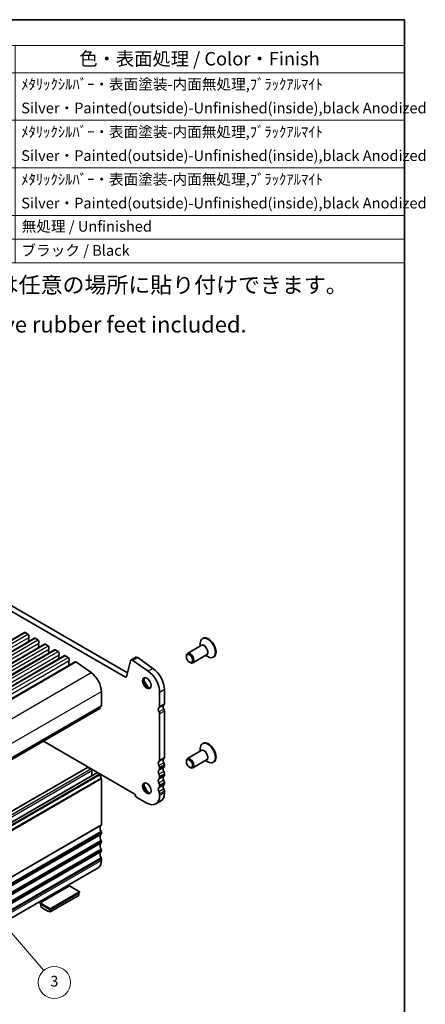
# Model space of a CAD drawing. Units: millimetres. Extents: x 29 to 4370, y 16 to 859.
# Drawn here: x 667 to 819, y 211 to 578 of the extents above; entities that cross this region are included whole.
import ezdxf

# ---------------------------------------------------------------- set-up
doc = ezdxf.new("R2010")
doc.units = ezdxf.units.MM
doc.header["$LTSCALE"] = 2
for name, color, linetype, lineweight in [('Border (ISO)', 7, 'Continuous', 35), ('Symbol (ISO)', 7, 'Continuous', 18), ('Symbol (TK)', 100, 'Continuous', 18), ('Visible (ISO)', 7, 'Continuous', 35), ('Visible Narrow (ISO)', 7, 'Continuous', 25)]:
    doc.layers.add(name, color=color, linetype=linetype, lineweight=lineweight)
doc.styles.add('Note Text (TK)', font='MS PGothic.ttf')
doc.styles.add('Note Text (TK2)', font='MS PGothic.ttf')

# ---------------------------------------------------------------- blocks, each defined once
blk = doc.blocks.new('図面枠 tk図枠')
at = {"layer": 'Border (ISO)'}
for p, q in [((14.5, 289), (405.5, 289)), ((405.5, 289), (405.5, 8))]:
    blk.add_line(p, q, dxfattribs=at)
blk = doc.blocks.new('バルーン3')
at = {"layer": 'Symbol (TK)', "color": 100}
for p, q in [((330.57, 128.7), (328.94, 130.58)), ((330.95, 129.02), (328.94, 130.58)), ((328.94, 130.58), (330.2, 128.37)), ((330.57, 128.7), (338.19, 119.91))]:
    blk.add_line(p, q, dxfattribs=at)
at = {"layer": 'Symbol (TK)'}
blk.add_circle((340.15, 117.65), 3, dxfattribs=at)
at = {"layer": 'Symbol (TK)', "color": 7, "insert": (340.15, 117.64), "char_height": 2, "attachment_point": 5, "style": 'Note Text (TK2)'}
blk.add_mtext('3', dxfattribs=at)
blk = doc.blocks.new('構成内容')
at = {"layer": 'Symbol (ISO)'}
for p, q in [((405.5, 289), (186.74, 289)), ((186.74, 289), (186.74, 284.16)), ((405.5, 289), (405.5, 284.16)), ((405.5, 284.16), (186.74, 284.16)), ((186.74, 284.16), (186.74, 279.12)), ((195.56, 284.16), (195.56, 279.12)), ((249.3, 284.16), (249.3, 279.12)), ((270.26, 284.16), (270.26, 279.12)), ((332.83, 284.16), (332.83, 279.12)), ((405.5, 284.16), (405.5, 279.12)), ((405.5, 279.12), (186.74, 279.12)), ((186.74, 279.12), (186.74, 243.66)), ((195.56, 279.12), (195.56, 243.66)), ((249.3, 279.12), (249.3, 243.66)), ((270.26, 279.12), (270.26, 243.66)), ((332.83, 279.12), (332.83, 243.66)), ((405.5, 279.12), (405.5, 243.66)), ((405.5, 270.25), (186.74, 270.25)), ((405.5, 261.39), (186.74, 261.39)), ((405.5, 252.52), (186.74, 252.52)), ((405.5, 248.09), (186.74, 248.09)), ((405.5, 243.66), (186.74, 243.66))]:
    blk.add_line(p, q, dxfattribs=at)
at = {"layer": 'Symbol (ISO)', "color": 7, "attachment_point": 7}
for s, insert, char_height, style in [('構成内容 / Components', (274.43, 284.56), 2.5, 'Note Text (TK)'), ('No.', (188.91, 280.38), 2.5, 'Note Text (TK)'), ('名称 / Part name', (208.85, 279.79), 2.5, 'Note Text (TK)'), ('数量 / Pcs', (251.25, 279.76), 2.5, 'Note Text (TK)'), ('材質 / Material', (289.67, 279.8), 2.5, 'Note Text (TK)'), ('色・表面処理 / Color・Finish', (344.81, 279.69), 2.5, 'Note Text (TK)'), ('1', (190.74, 275.91), 2, 'Note Text (TK2)'), ('パネル ', (196.72, 275.53), 2, 'Note Text (TK2)'), ('2', (259.2, 275.91), 2, 'Note Text (TK2)'), ('アルミ板  A1050P', (271.42, 275.4), 2, 'Note Text (TK2)'), ('ﾒﾀﾘｯｸｼﾙﾊﾞｰ・表面塗装-内面無処理,ﾌﾞﾗｯｸｱﾙﾏｲﾄ  ', (333.97, 275.34), 2, 'Note Text (TK2)'), ('Panel', (196.72, 271.7), 2, 'Note Text (TK2)'), ('\\PAuminium   A1050P', (271.42, 270.97), 2, 'Note Text (TK2)'), ('Silver・Painted(outside)-Unfinished(inside),black Anodized', (333.97, 270.91), 2, 'Note Text (TK2)'), ('2', (190.56, 267.04), 2, 'Note Text (TK2)'), ('ヒートシンクカバー ', (196.85, 266.4), 2, 'Note Text (TK2)'), ('1', (259.38, 267.05), 2, 'Note Text (TK2)'), ('アルミ押出材 ', (271.42, 266.57), 2, 'Note Text (TK2)'), ('ﾒﾀﾘｯｸｼﾙﾊﾞｰ・表面塗装-内面無処理,ﾌﾞﾗｯｸｱﾙﾏｲﾄ ', (333.97, 266.47), 2, 'Note Text (TK2)'), ('Heat-sink top cover', (196.85, 262.81), 2, 'Note Text (TK2)'), (' Extruded aluminium A6063S-T5', (270.35, 262.58), 2, 'Note Text (TK2)'), ('Silver・Painted(outside)-Unfinished(inside),black Anodized', (333.97, 262.04), 2, 'Note Text (TK2)'), ('3', (190.56, 258.15), 2, 'Note Text (TK2)'), ('1', (259.38, 258.18), 2, 'Note Text (TK2)'), ('下カバー ', (196.8, 257.76), 2, 'Note Text (TK2)'), ('アルミ押出材 ', (271.42, 257.71), 2, 'Note Text (TK2)'), ('ﾒﾀﾘｯｸｼﾙﾊﾞｰ・表面塗装-内面無処理,ﾌﾞﾗｯｸｱﾙﾏｲﾄ ', (333.97, 257.61), 2, 'Note Text (TK2)'), ('Bottom frame', (196.8, 254.17), 2, 'Note Text (TK2)'), (' Extruded aluminium A6063S-T5', (270.35, 253.72), 2, 'Note Text (TK2)'), ('Silver・Painted(outside)-Unfinished(inside),black Anodized', (333.97, 253.18), 2, 'Note Text (TK2)'), ('4', (190.51, 249.31), 2, 'Note Text (TK2)'), ('取付ビス(M4×10皿六角穴付) / Screw', (196.75, 248.76), 2, 'Note Text (TK2)'), ('8', (259.19, 249.29), 2, 'Note Text (TK2)'), ('ステンレス / Stainless steel', (271.39, 249.01), 2, 'Note Text (TK2)'), ('無処理 / Unfinished', (334.06, 248.85), 2, 'Note Text (TK2)'), ('5', (190.56, 244.87), 2, 'Note Text (TK2)'), ('ゴム足 / Rubber feet', (196.71, 244.35), 2, 'Note Text (TK2)'), ('4', (259.15, 244.88), 2, 'Note Text (TK2)'), ('ポリウレタン / Polyurethane', (271.38, 244.24), 2, 'Note Text (TK2)'), ('ブラック / Black', (334, 244.36), 2, 'Note Text (TK2)')]:
    blk.add_mtext(s, dxfattribs=dict(at, insert=insert, char_height=char_height, style=style))

msp = doc.modelspace()

# ---------------------------------------------------------------- linework, layer by layer
at = {"layer": 'Visible (ISO)'}
for p, q in [((706.8661, 332.8351), (600.4207, 394.2912)), ((602.1885, 395.3118), (707.5831, 334.4624)), ((584.2737, 300.5313), (669.1265, 349.5211)), ((669.3765, 349.4963), (670.4372, 348.884)), ((588.0214, 298.3676), (672.8742, 347.3574)), ((591.769, 296.2039), (676.6218, 345.1937)), ((670.7624, 347.5776), (670.6776, 347.4959)), ((670.6776, 347.3), (670.7624, 347.1203)), ((670.7624, 346.9244), (670.6776, 346.8427)), ((670.6776, 346.6468), (670.7624, 346.4671)), ((670.7624, 346.2712), (670.6776, 346.1895)), ((670.7907, 348.2716), (670.7907, 347.6592)), ((673.1242, 347.3326), (674.1848, 346.7202)), ((674.5101, 345.4139), (674.4253, 345.3322)), ((674.4253, 345.1362), (674.5101, 344.9566)), ((674.5384, 346.1079), (674.5384, 345.4955)), ((676.8718, 345.1689), (677.9325, 344.5565)), ((734.7486, 344.4369), (734.7486, 345.3935)), ((735.7891, 347.3471), (735.577, 347.2246)), ((595.5167, 294.0402), (680.3695, 343.03)), ((674.5101, 344.7607), (674.4253, 344.679)), ((674.4253, 344.483), (674.5101, 344.3034)), ((674.5101, 344.1075), (674.4253, 344.0258)), ((678.2578, 343.2501), (678.1729, 343.1685)), ((678.1729, 342.9725), (678.2578, 342.7929)), ((678.2578, 342.5969), (678.1729, 342.5153)), ((678.1729, 342.3193), (678.2578, 342.1397)), ((678.2578, 341.9437), (678.1729, 341.8621)), ((678.2861, 343.9442), (678.2861, 343.3318)), ((680.6195, 343.0052), (681.6802, 342.3928)), ((682.0337, 341.7805), (682.0337, 341.1681)), ((735.1042, 344.6422), (729.9655, 341.6754)), ((599.2644, 291.8765), (684.1172, 340.8663)), ((603.2175, 289.5937), (688.0703, 338.5835)), ((682.0054, 341.0864), (681.9206, 341.0048)), ((681.9206, 340.8088), (682.0054, 340.6292)), ((682.0054, 340.4332), (681.9206, 340.3516)), ((681.9206, 340.1556), (682.0054, 339.976)), ((682.0054, 339.78), (681.9206, 339.6984)), ((684.3672, 340.8415), (685.4278, 340.2291)), ((685.7531, 338.9227), (685.6683, 338.8411)), ((685.6683, 338.6451), (685.7531, 338.4655)), ((685.7531, 338.2695), (685.6683, 338.1879)), ((685.6683, 337.9919), (685.7531, 337.8123)), ((685.7814, 339.6168), (685.7814, 339.0044)), ((688.3582, 338.5345), (694.0502, 334.5388)), ((708.6759, 338.8926), (707.2091, 332.9466)), ((710.6763, 340.2537), (708.9085, 339.233)), ((715.3203, 335.1148), (709.6283, 339.1105)), ((711.3961, 340.1311), (717.0881, 336.1354)), ((729.5513, 340.4741), (729.5513, 340.7598)), ((730.7181, 338.4532), (730.9655, 338.3104)), ((737.1042, 341.1781), (731.9655, 338.2113)), ((736.7486, 340.9728), (737.577, 340.4945)), ((739.7891, 340.4188), (739.577, 340.2964)), ((685.7531, 337.6163), (685.6683, 337.5347)), ((685.6683, 337.3387), (685.721, 337.2272)), ((697.8376, 327.4815), (697.8376, 322.2335)), ((719.5811, 321.9273), (719.5811, 327.1753)), ((721.3489, 328.1959), (721.3489, 322.9479)), ((612.4416, 272.2125), (697.2944, 321.2023)), ((721.3489, 320.1823), (721.3489, 302.9437)), ((719.5812, 301.9231), (719.5811, 319.1617)), ((676.1957, 309.021), (710.3896, 289.2792)), ((735.1043, 305.4503), (729.9656, 302.4835)), ((734.7486, 305.245), (734.7486, 306.2016)), ((735.7892, 308.1552), (735.5771, 308.0327)), ((729.5514, 301.2822), (729.5514, 301.568)), ((737.1043, 301.9862), (731.9656, 299.0194)), ((736.7486, 301.7809), (737.5771, 301.3026)), ((739.7892, 301.227), (739.5771, 301.1045)), ((692.6379, 299.2045), (607.7851, 250.2147)), ((692.8879, 299.1797), (693.9485, 298.5674)), ((694.3021, 297.955), (694.3021, 296.0829)), ((719.5812, 298.6571), (719.5812, 299.09)), ((721.3489, 300.1106), (721.3489, 299.6778)), ((730.7181, 299.2614), (730.9656, 299.1185)), ((696.1734, 297.1633), (611.3206, 248.1735)), ((696.4234, 297.1385), (697.1444, 296.7222)), ((697.8376, 294.9054), (697.8376, 277.7344)), ((719.5812, 295.3911), (719.5812, 295.824)), ((721.3489, 296.8446), (721.3489, 296.4118)), ((719.5812, 292.1252), (719.5812, 292.558)), ((721.3489, 293.5786), (721.3489, 293.1458)), ((721.349, 290.3126), (721.349, 289.688)), ((711.1313, 288.0345), (714.8082, 285.9116)), ((719.951, 286.598), (718.1832, 285.5773)), ((719.5812, 288.6673), (719.5812, 289.292)), ((697.8377, 274.9013), (697.8377, 274.4684)), ((697.8377, 271.6353), (697.8377, 271.2024)), ((697.8377, 268.3693), (697.8377, 267.9364)), ((697.8377, 265.1033), (697.8377, 264.4786)), ((696.595, 261.7319), (611.7422, 212.7422)), ((685.9583, 255.0072), (674.9981, 248.6794)), ((689.706, 252.8435), (685.9583, 255.0072)), ((678.7458, 246.5157), (689.706, 252.8435)), ((678.7458, 246.1074), (689.706, 252.4353)), ((678.7458, 245.295), (689.4231, 251.4595)), ((689.4231, 252.272), (689.4231, 251.4595)), ((689.706, 252.4353), (689.706, 252.8435)), ((674.9981, 248.2711), (674.9981, 248.6794)), ((674.9981, 248.6794), (678.7458, 246.5157)), ((674.9981, 248.2711), (678.7458, 246.1074)), ((675.281, 248.1078), (675.281, 247.2954)), ((678.7458, 246.1074), (678.7458, 246.5157)), ((678.7458, 245.295), (678.7458, 246.1074))]:
    msp.add_line(p, q, dxfattribs=at)
for centre, major_axis, start_param, end_param in [((669.3765, 349.0881), (-0.25, 0.433), 5.497789, 6.28318531), ((670.4372, 348.4757), (0.25, -0.433), 0.78540002, 2.35619635), ((670.7907, 347.3326), (-0.1, 0.1732), 0.14189891, 1.42890113), ((670.7907, 346.6794), (-0.1, 0.1732), 0.14189891, 1.42890113), ((670.7907, 346.0262), (-0.1, 0.1732), 0.14189891, 0.98183682), ((670.6493, 347.7409), (0.1, -0.1732), 0.14189891, 0.78540002), ((670.6493, 347.0877), (0.1, -0.1732), 0.14189891, 1.42890113), ((670.6493, 346.4345), (0.1, -0.1732), 0.14189891, 1.42890113), ((673.1242, 346.9244), (-0.25, 0.433), 5.497789, 6.28318531), ((674.1848, 346.312), (0.25, -0.433), 0.78540002, 2.35619635), ((674.5384, 345.1689), (-0.1, 0.1732), 0.14189891, 1.42890113), ((674.397, 345.5772), (0.1, -0.1732), 0.14189891, 0.78540002), ((676.8718, 344.7607), (-0.25, 0.433), 5.497789, 6.28318531), ((737.577, 343.7605), (2, -3.4641), 5.49778714, 10.21017612), ((737.7891, 343.8829), (2, -3.4641), 0, 3.14159265), ((674.5384, 344.5157), (-0.1, 0.1732), 0.14189891, 1.42890113), ((674.5384, 343.8625), (-0.1, 0.1732), 0.14189891, 0.98183682), ((674.397, 344.924), (0.1, -0.1732), 0.14189891, 1.42890113), ((674.397, 344.2708), (0.1, -0.1732), 0.14189891, 1.42890113), ((677.9325, 344.1483), (0.25, -0.433), 0.78540002, 2.35619635), ((678.2861, 343.0052), (-0.1, 0.1732), 0.14189891, 1.42890113), ((678.2861, 342.352), (-0.1, 0.1732), 0.14189891, 1.42890113), ((678.2861, 341.6988), (-0.1, 0.1732), 0.14189891, 0.98183682), ((678.1446, 343.4134), (0.1, -0.1732), 0.14189891, 0.78540002), ((678.1446, 342.7602), (0.1, -0.1732), 0.14189891, 1.42890113), ((678.1446, 342.107), (0.1, -0.1732), 0.14189891, 1.42890113), ((680.6195, 342.597), (-0.25, 0.433), 5.497789, 6.28318531), ((681.6802, 341.9846), (0.25, -0.433), 0.78540002, 2.35619635), ((730.9655, 339.9434), (1, -1.7321), 5.49778714, 10.21017612), ((682.0337, 340.8415), (-0.1, 0.1732), 0.14189891, 1.42890113), ((682.0337, 340.1883), (-0.1, 0.1732), 0.14189891, 1.42890113), ((682.0337, 339.5351), (-0.1, 0.1732), 0.14189891, 0.98183682), ((681.8923, 341.2497), (0.1, -0.1732), 0.14189891, 0.78540002), ((681.8923, 340.5965), (0.1, -0.1732), 0.14189891, 1.42890113), ((681.8923, 339.9433), (0.1, -0.1732), 0.14189891, 1.42890113), ((684.3672, 340.4332), (-0.25, 0.433), 5.497789, 6.28318531), ((685.4278, 339.8209), (0.25, -0.433), 0.78540002, 2.35619635), ((685.7814, 338.6778), (-0.1, 0.1732), 0.14189891, 1.42890113), ((685.7814, 338.0246), (-0.1, 0.1732), 0.14189891, 1.42890113), ((685.64, 339.086), (0.1, -0.1732), 0.14189891, 0.78540002), ((685.64, 338.4328), (0.1, -0.1732), 0.14189891, 1.42890113), ((685.64, 337.7796), (0.1, -0.1732), 0.14189891, 1.42890113), ((688.3203, 338.1505), (-0.25, 0.433), 5.39026944, 6.28318531), ((709.5335, 338.1505), (-0.625, 1.0825), 5.39026944, 6.82423924), ((711.3013, 339.1711), (-0.625, 1.0825), 5.39026944, 6.28318531), ((685.7814, 337.3714), (-0.1, 0.1732), 0.14189891, 1.42890113), ((693.5949, 329.931), (3, -5.1962), 0.78540002, 2.24867679), ((714.8082, 329.931), (-3.375, 5.8457), 3.92699268, 5.39026944), ((716.5759, 330.9516), (3.375, -5.8457), 0.78540002, 2.24867679), ((706.8661, 333.2434), (0.25, -0.433), 5.497789, 6.82423924), ((715.1617, 330.819), (1.125, -1.9486), 3.29938143, 6.12539653), ((716.5759, 331.6355), (2.125, -3.6806), 4.20390758, 5.22087038), ((697.1444, 321.4621), (0.15, -0.2598), 0, 0.65459253), ((698.7568, 320.2862), (-1, 1.7321), 0.01840602, 0.65459253), ((697.484, 322.4376), (0.25, -0.433), 0.01840602, 0.78540002), ((719.97, 320.2862), (-0.625, 1.0825), 0.01840602, 1.58686901), ((718.6972, 322.4376), (0.625, -1.0825), 0.01840602, 0.78540002), ((718.8387, 319.5903), (-0.525, 0.9093), 3.92699268, 4.72846166), ((721.7378, 321.3068), (-0.625, 1.0825), 0.01840602, 1.58686901), ((720.465, 323.4582), (0.625, -1.0825), 0.01840602, 0.78540002), ((720.6064, 320.6109), (0.525, -0.9093), 0.78540002, 1.58686901), ((737.7892, 304.6911), (2, -3.4641), 0, 3.14159265), ((737.5771, 304.5686), (2, -3.4641), 5.49778714, 10.21017612), ((719.9701, 300.282), (-0.625, 1.0825), 0.01840602, 1.55239403), ((718.6973, 302.4334), (0.625, -1.0825), 0.01840602, 0.78540002), ((721.7378, 301.3026), (-0.625, 1.0825), 0.01840602, 1.55239403), ((720.465, 303.4541), (0.625, -1.0825), 0.01840602, 0.78540002), ((730.9656, 300.7515), (1, -1.7321), 5.49778714, 10.21017612), ((692.8879, 298.7715), (-0.25, 0.433), 5.497789, 6.28318531), ((693.9485, 298.1591), (0.25, -0.433), 0.78540002, 2.35619635), ((719.9701, 297.016), (-0.625, 1.0825), 0.01840602, 1.55239403), ((718.6973, 299.6003), (-0.625, 1.0825), 3.92699268, 4.69398668), ((718.6973, 299.1674), (0.625, -1.0825), 0.01840602, 0.78540002), ((721.7378, 298.0366), (-0.625, 1.0825), 0.01840602, 1.55239403), ((720.4651, 300.6209), (0.625, -1.0825), 0.78540002, 1.55239403), ((720.4651, 300.1881), (0.625, -1.0825), 0.01840602, 0.78540002), ((720.4651, 297.3549), (0.625, -1.0825), 0.78540002, 1.55239403), ((696.4234, 296.7303), (-0.25, 0.433), 5.497789, 6.28318531), ((697.1444, 296.4773), (0.15, -0.2598), 0.91620752, 2.35619635), ((698.7569, 295.7913), (1, -1.7321), 4.05780017, 4.69398668), ((697.4841, 295.1096), (0.25, -0.433), 0.78540002, 1.55239403), ((719.9701, 293.75), (-0.625, 1.0825), 0.01840602, 1.55239403), ((718.6973, 296.3343), (-0.625, 1.0825), 3.92699268, 4.69398668), ((718.6973, 295.9015), (0.625, -1.0825), 0.01840602, 0.78540002), ((721.7379, 294.7707), (-0.625, 1.0825), 0.01840602, 1.55239403), ((720.4651, 296.9221), (0.625, -1.0825), 0.01840602, 0.78540002), ((720.4651, 294.0889), (0.625, -1.0825), 0.78540002, 1.55239403), ((715.1618, 291.6271), (1.125, -1.9486), 3.29938143, 6.12539653), ((716.576, 292.4436), (2.125, -3.6806), 4.20390758, 5.22087038), ((719.9701, 290.484), (-0.625, 1.0825), 0.01840602, 1.55239403), ((718.6973, 293.0683), (-0.625, 1.0825), 3.92699268, 4.69398668), ((718.6973, 292.6355), (0.625, -1.0825), 0.01840602, 0.78540002), ((718.6973, 289.8023), (-0.625, 1.0825), 3.92699268, 4.69398668), ((721.7379, 291.5047), (-0.625, 1.0825), 0.01840602, 1.55239403), ((720.4651, 293.6561), (0.625, -1.0825), 0.01840602, 0.78540002), ((720.4651, 290.8229), (0.625, -1.0825), 0.78540002, 1.55239403), ((711.1313, 288.8919), (0.525, -0.9093), 3.97462974, 5.497789), ((714.8082, 291.423), (3.375, -5.8457), 5.497789, 7.06858533), ((716.576, 292.4436), (3.375, -5.8457), 0, 0.78540002), ((698.7569, 275.7871), (-1, 1.7321), 0.01840602, 1.55239403), ((697.4841, 277.9385), (0.25, -0.433), 0.01840602, 0.78540002), ((698.7569, 272.5211), (-1, 1.7321), 0.01840602, 1.55239403), ((697.4841, 275.1054), (0.25, -0.433), 0.78540002, 1.55239403), ((697.4841, 274.6725), (0.25, -0.433), 0.01840602, 0.78540002), ((697.4841, 271.8394), (0.25, -0.433), 0.78540002, 1.55239403), ((698.7569, 269.2551), (-1, 1.7321), 0.01840602, 1.55239403), ((697.4841, 271.4065), (0.25, -0.433), 0.01840602, 0.78540002), ((697.4841, 268.5734), (0.25, -0.433), 0.78540002, 1.55239403), ((693.595, 266.9281), (3, -5.1962), 0, 0.78540002), ((698.7569, 265.9891), (-1, 1.7321), 0.01840602, 1.55239403), ((697.4841, 268.1406), (0.25, -0.433), 0.01840602, 0.78540002), ((697.4841, 265.3074), (0.25, -0.433), 0.78540002, 1.55239403), ((677.0134, 254.2113), (5, -8.6603), 5.25026931, 5.7453087)]:
    msp.add_ellipse(centre, major_axis=major_axis, ratio=0.57735027, start_param=start_param, end_param=end_param, dxfattribs=at)
for centre, major_axis in [((730.7181, 339.8005), (0.825, -1.4289)), ((714.8082, 330.6149), (-1.125, 1.9486)), ((730.7181, 300.6086), (0.825, -1.4289)), ((714.8082, 291.423), (-1.125, 1.9486))]:
    msp.add_ellipse(centre, major_axis=major_axis, ratio=0.57735027, dxfattribs=at)
at = {"layer": 'Visible Narrow (ISO)'}
for p, q in [((584.5237, 300.5065), (669.3765, 349.4963)), ((585.5844, 299.8942), (670.4372, 348.884)), ((585.9379, 298.6694), (670.7907, 347.6592)), ((588.2714, 298.3428), (673.1242, 347.3326)), ((589.332, 297.7305), (674.1848, 346.7202)), ((589.6856, 296.5057), (674.5384, 345.4955)), ((592.019, 296.1791), (676.8718, 345.1689)), ((593.0797, 295.5667), (677.9325, 344.5565)), ((593.4332, 294.342), (678.2861, 343.3318)), ((595.7667, 294.0154), (680.6195, 343.0052)), ((596.8274, 293.403), (681.6802, 342.3928)), ((597.1809, 292.1783), (682.0337, 341.1681)), ((599.5144, 291.8517), (684.3672, 340.8415)), ((600.575, 291.2393), (685.4278, 340.2291)), ((600.9286, 290.0146), (685.7814, 339.0044)), ((603.5054, 289.5447), (688.3582, 338.5345)), ((711.3961, 340.1311), (709.6283, 339.1105)), ((609.1974, 285.549), (694.0502, 334.5388)), ((717.0881, 336.1354), (715.3203, 335.1148)), ((707.2341, 333.0476), (706.8661, 332.8351)), ((612.9848, 278.4917), (697.8376, 327.4815)), ((721.3489, 328.1959), (719.5811, 327.1753)), ((612.5019, 272.3189), (697.3547, 321.3087)), ((612.8858, 273.0175), (697.7386, 322.0073)), ((612.9848, 273.2437), (697.8376, 322.2335)), ((721.1014, 322.3825), (719.3336, 321.3619)), ((721.1229, 320.9286), (719.3552, 319.908)), ((721.3489, 322.9479), (719.5811, 321.9273)), ((721.3489, 320.1823), (719.5811, 319.1617)), ((721.1014, 302.3783), (719.3337, 301.3577)), ((721.3489, 302.9437), (719.5812, 301.9231)), ((692.8879, 299.1797), (608.0351, 250.1899)), ((693.9485, 298.5674), (609.0957, 249.5776)), ((694.3021, 297.955), (609.4493, 248.9652)), ((721.1014, 300.9618), (719.3337, 299.9412)), ((721.1014, 299.1124), (719.3337, 298.0917)), ((721.1015, 297.6958), (719.3337, 296.6752)), ((721.3489, 300.1106), (719.5812, 299.09)), ((721.3489, 299.6778), (719.5812, 298.6571)), ((696.4234, 297.1385), (611.5706, 248.1487)), ((697.1444, 296.7222), (612.2916, 247.7324)), ((697.3547, 296.3878), (612.5019, 247.398)), ((697.7386, 295.2459), (612.8858, 246.2561)), ((697.8376, 294.9054), (612.9848, 245.9156)), ((721.1015, 295.8464), (719.3337, 294.8257)), ((721.1015, 294.4298), (719.3337, 293.4092)), ((721.3489, 296.8446), (719.5812, 295.824)), ((721.3489, 296.4118), (719.5812, 295.3911)), ((721.1015, 292.5804), (719.3337, 291.5598)), ((721.1015, 291.1638), (719.3337, 290.1432)), ((721.3489, 293.5786), (719.5812, 292.558)), ((721.3489, 293.1458), (719.5812, 292.1252)), ((721.349, 290.3126), (719.5812, 289.292)), ((721.349, 289.688), (719.5812, 288.6673)), ((697.7387, 277.5082), (612.8858, 228.5184)), ((697.8376, 277.7344), (612.9848, 228.7446)), ((697.7387, 275.2417), (612.8858, 226.2519)), ((697.7387, 274.2422), (612.8858, 225.2525)), ((697.7387, 271.9757), (612.8858, 222.9859)), ((697.8377, 274.9013), (612.9848, 225.9115)), ((697.8377, 274.4684), (612.9848, 225.4786)), ((697.7387, 270.9763), (612.8859, 221.9865)), ((697.7387, 268.7097), (612.8859, 219.72)), ((697.8377, 271.6353), (612.9848, 222.6455)), ((697.8377, 271.2024), (612.9848, 222.2126)), ((697.8377, 268.3693), (612.9849, 219.3795)), ((697.7387, 267.7103), (612.8859, 218.7205)), ((697.7387, 265.4438), (612.8859, 216.454)), ((697.8377, 267.9364), (612.9849, 218.9466)), ((697.8377, 265.1033), (612.9849, 216.1135)), ((697.8377, 264.4786), (612.9849, 215.4888))]:
    msp.add_line(p, q, dxfattribs=at)
for centre, major_axis, start_param, end_param in [((736.2042, 342.9679), (1.0293, -1.7828), 6.04405414, 9.66390913), ((736.1042, 342.9102), (-1, 1.7321), 3.14159265, 6.28318531), ((736.2043, 303.776), (1.0293, -1.7828), 6.04405414, 9.66390913), ((736.1043, 303.7183), (-1, 1.7321), 3.14159265, 6.28318531)]:
    msp.add_ellipse(centre, major_axis=major_axis, ratio=0.57735027, start_param=start_param, end_param=end_param, dxfattribs=at)

# ---------------------------------------------------------------- block references
at = {"xscale": 2, "yscale": 2, "zscale": 2}
msp.add_blockref('図面枠 tk図枠', (0, 0), dxfattribs=at)
at = {"layer": 'Symbol (ISO)', "xscale": 2, "yscale": 2, "zscale": 2}
msp.add_blockref('構成内容', (0, 0), dxfattribs=at)
at = {"layer": 'Symbol (TK)', "xscale": 2, "yscale": 2, "zscale": 2}
msp.add_blockref('バルーン3', (0, -16.3045), dxfattribs=at)

# ---------------------------------------------------------------- texts
at = {"layer": 'Symbol (ISO)', "char_height": 6, "attachment_point": 1, "line_spacing_factor": 1.5, "style": 'Note Text (TK)'}
for s, insert, width in [('{\\fＭＳ Ｐゴシック|b0|i0;\\H6.0000;※ゴム足は任意の場所に貼り付けできます。}', (626.0467, 482.1075), 168.526325), ('{\\H1x;※Adhesive rubber feet included.}', (627.457, 467.3453), 125.368423)]:
    msp.add_mtext(s, dxfattribs=dict(at, insert=insert, width=width))

doc.saveas('drawing.dxf')
